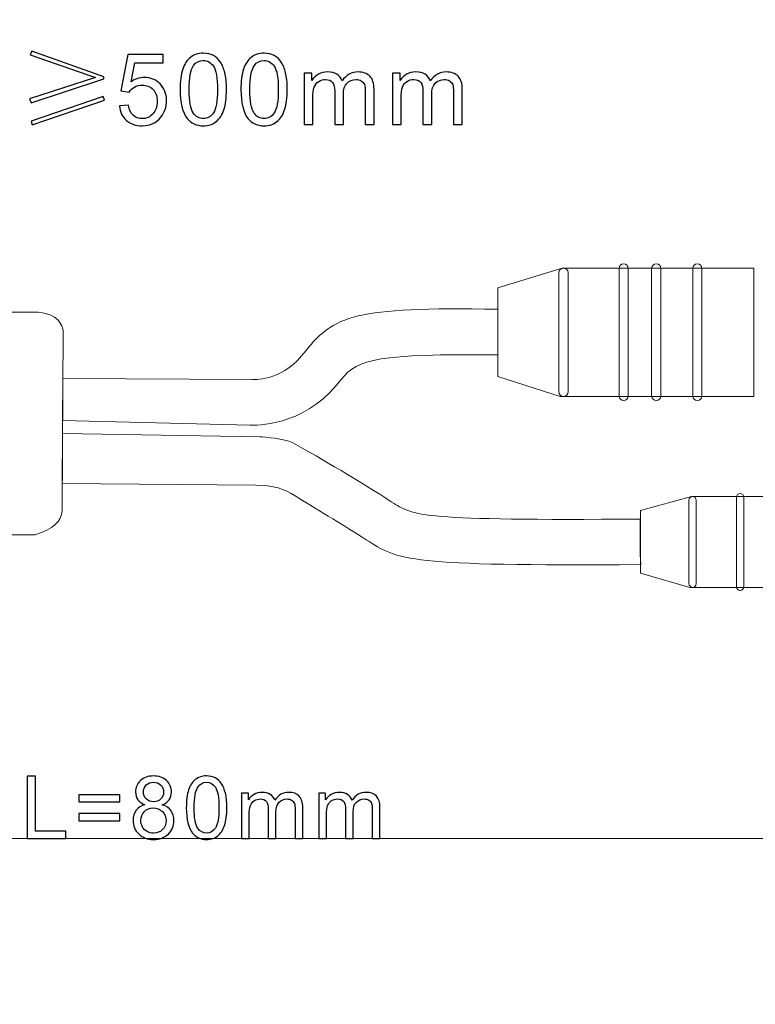
# Model space of a CAD drawing. Units: millimetres. Extents: x -149 to 148, y -209 to 211.
# Drawn here: x -42 to -21, y -53 to -25 of the extents above; entities that cross this region are included whole.
import ezdxf

# ---------------------------------------------------------------- set-up
doc = ezdxf.new("R2010")
doc.units = ezdxf.units.MM
doc.header["$MEASUREMENT"] = 0
doc.layers.add('layer 1', color=7, linetype='Continuous')

msp = doc.modelspace()

# ---------------------------------------------------------------- linework, layer by layer
at = {"layer": 'layer 1', "lineweight": 20}
msp.add_open_spline([(-23.4244, -114.2336), (-23.4244, -118.4378), (-25.1422, -122.2578), (-27.9095, -125.0251), (-27.9095, -125.0251), (-30.677, -127.7925), (-34.4969, -129.5102), (-38.701, -129.5102), (-38.701, -129.5102), (-38.701, -129.5102), (-63.2544, -129.5102), (-63.2544, -129.5102), (-63.2544, -129.5102), (-68.8826, -129.5102), (-73.997, -127.2099), (-77.7029, -123.504), (-77.7029, -123.504), (-81.4088, -119.7981), (-83.7091, -114.6837), (-83.7091, -109.0555), (-83.7091, -109.0555), (-83.7091, -109.0555), (-83.7091, -24.5811), (-83.7091, -24.5811), (-83.7091, -24.5811), (-83.7091, -24.5811), (-77.7091, -24.5811), (-77.7091, -24.5811), (-77.7091, -24.5811), (-77.7091, -24.5811), (-77.7091, -109.0555), (-77.7091, -109.0555), (-77.7091, -109.0555), (-77.7091, -113.0274), (-76.082, -116.6405), (-73.4607, -119.2618), (-73.4607, -119.2618), (-70.8394, -121.8831), (-67.2263, -123.5102), (-63.2544, -123.5102), (-63.2544, -123.5102), (-63.2544, -123.5102), (-38.701, -123.5102), (-38.701, -123.5102), (-38.701, -123.5102), (-36.1531, -123.5102), (-33.8345, -122.4657), (-32.1517, -120.7829), (-32.1517, -120.7829), (-30.469, -119.1002), (-29.4244, -116.7815), (-29.4244, -114.2336), (-29.4244, -114.2336), (-29.4244, -114.2336), (-23.4244, -114.2336), (-23.4244, -114.2336)], degree=3, knots=[0, 0, 0, 0, 0.0666667, 0.0666667, 0.0666667, 0.0666667, 0.1333333, 0.1333333, 0.1333333, 0.1333333, 0.2, 0.2, 0.2, 0.2, 0.2666667, 0.2666667, 0.2666667, 0.2666667, 0.3333333, 0.3333333, 0.3333333, 0.3333333, 0.4, 0.4, 0.4, 0.4, 0.4666667, 0.4666667, 0.4666667, 0.4666667, 0.5333333, 0.5333333, 0.5333333, 0.5333333, 0.6, 0.6, 0.6, 0.6, 0.6666667, 0.6666667, 0.6666667, 0.6666667, 0.7333333, 0.7333333, 0.7333333, 0.7333333, 0.8, 0.8, 0.8, 0.8, 0.8666667, 0.8666667, 0.8666667, 0.8666667, 1, 1, 1, 1], dxfattribs=at)
at = {"layer": 'layer 1'}
for points, knots in [([(-41.9252, -26.9442), (-41.9252, -26.9442), (-41.9694, -26.8342), (-41.9694, -26.8342), (-41.9694, -26.8342), (-41.9694, -26.8342), (-40.0957, -26.2281), (-40.0957, -26.2281), (-40.0957, -26.2281), (-40.0957, -26.2281), (-41.9473, -25.5778), (-41.9473, -25.5778), (-41.9473, -25.5778), (-41.9473, -25.5778), (-41.9031, -25.4786), (-41.9031, -25.4786), (-41.9031, -25.4786), (-41.9031, -25.4786), (-39.8535, -26.206), (-39.8535, -26.206), (-39.8535, -26.206), (-39.8535, -26.206), (-39.8535, -26.261), (-39.8535, -26.261), (-39.8535, -26.261), (-39.8535, -26.261), (-41.9252, -26.9442), (-41.9252, -26.9442)], [0, 0, 0, 0, 0.125, 0.125, 0.125, 0.125, 0.25, 0.25, 0.25, 0.25, 0.375, 0.375, 0.375, 0.375, 0.5, 0.5, 0.5, 0.5, 0.625, 0.625, 0.625, 0.625, 0.75, 0.75, 0.75, 0.75, 1, 1, 1, 1]), ([(-39.4153, -27.0312), (-39.4153, -27.0312), (-39.1558, -27.0115), (-39.1558, -27.0115), (-39.1558, -27.0115), (-39.1365, -27.1379), (-39.0918, -27.2329), (-39.0222, -27.2969), (-39.0222, -27.2969), (-38.9526, -27.3604), (-38.8675, -27.3923), (-38.7674, -27.3923), (-38.7674, -27.3923), (-38.6465, -27.3923), (-38.5454, -27.3472), (-38.4632, -27.2574), (-38.4632, -27.2574), (-38.3813, -27.1671), (-38.3404, -27.0477), (-38.3404, -26.8991), (-38.3404, -26.8991), (-38.3404, -26.7576), (-38.3795, -26.6461), (-38.458, -26.5643), (-38.458, -26.5643), (-38.5365, -26.4825), (-38.6404, -26.4416), (-38.7697, -26.4416), (-38.7697, -26.4416), (-38.8501, -26.4416), (-38.9221, -26.4599), (-38.986, -26.4966), (-38.986, -26.4966), (-39.0495, -26.5333), (-39.0993, -26.5808), (-39.136, -26.6391), (-39.136, -26.6391), (-39.136, -26.6391), (-39.3702, -26.6052), (-39.3702, -26.6052), (-39.3702, -26.6052), (-39.3702, -26.6052), (-39.1755, -25.567), (-39.1755, -25.567), (-39.1755, -25.567), (-39.1755, -25.567), (-38.174, -25.567), (-38.174, -25.567), (-38.174, -25.567), (-38.174, -25.567), (-38.174, -25.804), (-38.174, -25.804), (-38.174, -25.804), (-38.174, -25.804), (-38.9776, -25.804), (-38.9776, -25.804), (-38.9776, -25.804), (-38.9776, -25.804), (-39.0852, -26.349), (-39.0852, -26.349), (-39.0852, -26.349), (-38.9644, -26.2638), (-38.8374, -26.2215), (-38.7048, -26.2215), (-38.7048, -26.2215), (-38.529, -26.2215), (-38.3804, -26.2827), (-38.2596, -26.4049), (-38.2596, -26.4049), (-38.1387, -26.5272), (-38.0781, -26.6842), (-38.0781, -26.876), (-38.0781, -26.876), (-38.0781, -27.059), (-38.1312, -27.2169), (-38.2375, -27.35), (-38.2375, -27.35), (-38.3668, -27.5136), (-38.5436, -27.5955), (-38.7674, -27.5955), (-38.7674, -27.5955), (-38.9508, -27.5955), (-39.1003, -27.5437), (-39.2164, -27.4408), (-39.2164, -27.4408), (-39.3326, -27.3378), (-39.3989, -27.2014), (-39.4153, -27.0312)], [0, 0, 0, 0, 0.0434783, 0.0434783, 0.0434783, 0.0434783, 0.0869565, 0.0869565, 0.0869565, 0.0869565, 0.1304348, 0.1304348, 0.1304348, 0.1304348, 0.173913, 0.173913, 0.173913, 0.173913, 0.2173913, 0.2173913, 0.2173913, 0.2173913, 0.2608696, 0.2608696, 0.2608696, 0.2608696, 0.3043478, 0.3043478, 0.3043478, 0.3043478, 0.3478261, 0.3478261, 0.3478261, 0.3478261, 0.3913043, 0.3913043, 0.3913043, 0.3913043, 0.4347826, 0.4347826, 0.4347826, 0.4347826, 0.4782609, 0.4782609, 0.4782609, 0.4782609, 0.5217391, 0.5217391, 0.5217391, 0.5217391, 0.5652174, 0.5652174, 0.5652174, 0.5652174, 0.6086957, 0.6086957, 0.6086957, 0.6086957, 0.6521739, 0.6521739, 0.6521739, 0.6521739, 0.6956522, 0.6956522, 0.6956522, 0.6956522, 0.7391304, 0.7391304, 0.7391304, 0.7391304, 0.7826087, 0.7826087, 0.7826087, 0.7826087, 0.826087, 0.826087, 0.826087, 0.826087, 0.8695652, 0.8695652, 0.8695652, 0.8695652, 0.9130435, 0.9130435, 0.9130435, 0.9130435, 1, 1, 1, 1]), ([(-37.6894, -26.5648), (-37.6894, -26.3264), (-37.665, -26.1336), (-37.6161, -25.9878), (-37.6161, -25.9878), (-37.5667, -25.8416), (-37.4938, -25.7292), (-37.3969, -25.6507), (-37.3969, -25.6507), (-37.3006, -25.5722), (-37.1788, -25.5332), (-37.0321, -25.5332), (-37.0321, -25.5332), (-36.9239, -25.5332), (-36.8289, -25.5548), (-36.7467, -25.5985), (-36.7467, -25.5985), (-36.6648, -25.6422), (-36.5971, -25.7053), (-36.5445, -25.7875), (-36.5445, -25.7875), (-36.4918, -25.8694), (-36.4504, -25.9695), (-36.4203, -26.0875), (-36.4203, -26.0875), (-36.3898, -26.2055), (-36.3747, -26.3649), (-36.3747, -26.5648), (-36.3747, -26.5648), (-36.3747, -26.8018), (-36.3992, -26.9936), (-36.4476, -27.1394), (-36.4476, -27.1394), (-36.496, -27.2856), (-36.5689, -27.398), (-36.6658, -27.477), (-36.6658, -27.477), (-36.7622, -27.556), (-36.8844, -27.5955), (-37.0321, -27.5955), (-37.0321, -27.5955), (-37.2263, -27.5955), (-37.3791, -27.5263), (-37.49, -27.3876), (-37.49, -27.3876), (-37.6231, -27.2184), (-37.6894, -26.9442), (-37.6894, -26.5648)], [0, 0, 0, 0, 0.0769231, 0.0769231, 0.0769231, 0.0769231, 0.1538462, 0.1538462, 0.1538462, 0.1538462, 0.2307692, 0.2307692, 0.2307692, 0.2307692, 0.3076923, 0.3076923, 0.3076923, 0.3076923, 0.3846154, 0.3846154, 0.3846154, 0.3846154, 0.4615385, 0.4615385, 0.4615385, 0.4615385, 0.5384615, 0.5384615, 0.5384615, 0.5384615, 0.6153846, 0.6153846, 0.6153846, 0.6153846, 0.6923077, 0.6923077, 0.6923077, 0.6923077, 0.7692308, 0.7692308, 0.7692308, 0.7692308, 0.8461538, 0.8461538, 0.8461538, 0.8461538, 1, 1, 1, 1]), ([(-35.9635, -26.5648), (-35.9635, -26.3264), (-35.9391, -26.1336), (-35.8902, -25.9878), (-35.8902, -25.9878), (-35.8408, -25.8416), (-35.7679, -25.7292), (-35.671, -25.6507), (-35.671, -25.6507), (-35.5747, -25.5722), (-35.4529, -25.5332), (-35.3062, -25.5332), (-35.3062, -25.5332), (-35.198, -25.5332), (-35.103, -25.5548), (-35.0208, -25.5985), (-35.0208, -25.5985), (-34.9389, -25.6422), (-34.8712, -25.7053), (-34.8186, -25.7875), (-34.8186, -25.7875), (-34.7659, -25.8694), (-34.7245, -25.9695), (-34.6944, -26.0875), (-34.6944, -26.0875), (-34.6639, -26.2055), (-34.6488, -26.3649), (-34.6488, -26.5648), (-34.6488, -26.5648), (-34.6488, -26.8018), (-34.6733, -26.9936), (-34.7217, -27.1394), (-34.7217, -27.1394), (-34.7701, -27.2856), (-34.843, -27.398), (-34.9399, -27.477), (-34.9399, -27.477), (-35.0363, -27.556), (-35.1585, -27.5955), (-35.3062, -27.5955), (-35.3062, -27.5955), (-35.5004, -27.5955), (-35.6532, -27.5263), (-35.7641, -27.3876), (-35.7641, -27.3876), (-35.8972, -27.2184), (-35.9635, -26.9442), (-35.9635, -26.5648)], [0, 0, 0, 0, 0.0769231, 0.0769231, 0.0769231, 0.0769231, 0.1538462, 0.1538462, 0.1538462, 0.1538462, 0.2307692, 0.2307692, 0.2307692, 0.2307692, 0.3076923, 0.3076923, 0.3076923, 0.3076923, 0.3846154, 0.3846154, 0.3846154, 0.3846154, 0.4615385, 0.4615385, 0.4615385, 0.4615385, 0.5384615, 0.5384615, 0.5384615, 0.5384615, 0.6153846, 0.6153846, 0.6153846, 0.6153846, 0.6923077, 0.6923077, 0.6923077, 0.6923077, 0.7692308, 0.7692308, 0.7692308, 0.7692308, 0.8461538, 0.8461538, 0.8461538, 0.8461538, 1, 1, 1, 1]), ([(-37.4355, -26.5657), (-37.4355, -26.8981), (-37.3969, -27.1191), (-37.3194, -27.2282), (-37.3194, -27.2282), (-37.2418, -27.3378), (-37.1459, -27.3923), (-37.0321, -27.3923), (-37.0321, -27.3923), (-36.9183, -27.3923), (-36.8224, -27.3373), (-36.7448, -27.2278), (-36.7448, -27.2278), (-36.6672, -27.1177), (-36.6286, -26.8972), (-36.6286, -26.5657), (-36.6286, -26.5657), (-36.6286, -26.2333), (-36.6672, -26.0123), (-36.7448, -25.9032), (-36.7448, -25.9032), (-36.8219, -25.7936), (-36.9188, -25.7391), (-37.0349, -25.7391), (-37.0349, -25.7391), (-37.1487, -25.7391), (-37.2399, -25.7875), (-37.3081, -25.8839), (-37.3081, -25.8839), (-37.3932, -26.0066), (-37.4355, -26.2342), (-37.4355, -26.5657)], [0, 0, 0, 0, 0.1111111, 0.1111111, 0.1111111, 0.1111111, 0.2222222, 0.2222222, 0.2222222, 0.2222222, 0.3333333, 0.3333333, 0.3333333, 0.3333333, 0.4444444, 0.4444444, 0.4444444, 0.4444444, 0.5555556, 0.5555556, 0.5555556, 0.5555556, 0.6666667, 0.6666667, 0.6666667, 0.6666667, 0.7777778, 0.7777778, 0.7777778, 0.7777778, 1, 1, 1, 1]), ([(-35.7096, -26.5657), (-35.7096, -26.8981), (-35.671, -27.1191), (-35.5935, -27.2282), (-35.5935, -27.2282), (-35.5159, -27.3378), (-35.42, -27.3923), (-35.3062, -27.3923), (-35.3062, -27.3923), (-35.1924, -27.3923), (-35.0965, -27.3373), (-35.0189, -27.2278), (-35.0189, -27.2278), (-34.9413, -27.1177), (-34.9027, -26.8972), (-34.9027, -26.5657), (-34.9027, -26.5657), (-34.9027, -26.2333), (-34.9413, -26.0123), (-35.0189, -25.9032), (-35.0189, -25.9032), (-35.096, -25.7936), (-35.1929, -25.7391), (-35.309, -25.7391), (-35.309, -25.7391), (-35.4228, -25.7391), (-35.514, -25.7875), (-35.5822, -25.8839), (-35.5822, -25.8839), (-35.6673, -26.0066), (-35.7096, -26.2342), (-35.7096, -26.5657)], [0, 0, 0, 0, 0.1111111, 0.1111111, 0.1111111, 0.1111111, 0.2222222, 0.2222222, 0.2222222, 0.2222222, 0.3333333, 0.3333333, 0.3333333, 0.3333333, 0.4444444, 0.4444444, 0.4444444, 0.4444444, 0.5555556, 0.5555556, 0.5555556, 0.5555556, 0.6666667, 0.6666667, 0.6666667, 0.6666667, 0.7777778, 0.7777778, 0.7777778, 0.7777778, 1, 1, 1, 1]), ([(-34.1699, -27.5616), (-34.1699, -27.5616), (-34.1699, -26.0974), (-34.1699, -26.0974), (-34.1699, -26.0974), (-34.1699, -26.0974), (-33.947, -26.0974), (-33.947, -26.0974), (-33.947, -26.0974), (-33.947, -26.0974), (-33.947, -26.3043), (-33.947, -26.3043), (-33.947, -26.3043), (-33.9014, -26.2328), (-33.8403, -26.175), (-33.7641, -26.1317), (-33.7641, -26.1317), (-33.6879, -26.088), (-33.6014, -26.0664), (-33.5041, -26.0664), (-33.5041, -26.0664), (-33.396, -26.0664), (-33.3071, -26.0889), (-33.238, -26.1336), (-33.238, -26.1336), (-33.1688, -26.1787), (-33.1199, -26.2413), (-33.0917, -26.3222), (-33.0917, -26.3222), (-32.9751, -26.1515), (-32.8242, -26.0664), (-32.638, -26.0664), (-32.638, -26.0664), (-32.4922, -26.0664), (-32.3798, -26.1063), (-32.3018, -26.1867), (-32.3018, -26.1867), (-32.2233, -26.2671), (-32.1838, -26.3908), (-32.1838, -26.5577), (-32.1838, -26.5577), (-32.1838, -26.5577), (-32.1838, -27.5616), (-32.1838, -27.5616), (-32.1838, -27.5616), (-32.1838, -27.5616), (-32.432, -27.5616), (-32.432, -27.5616), (-32.432, -27.5616), (-32.432, -27.5616), (-32.432, -26.64), (-32.432, -26.64), (-32.432, -26.64), (-32.432, -26.5413), (-32.4405, -26.4698), (-32.4565, -26.4261), (-32.4565, -26.4261), (-32.4725, -26.3823), (-32.5016, -26.3475), (-32.5444, -26.3207), (-32.5444, -26.3207), (-32.5867, -26.2939), (-32.6366, -26.2808), (-32.6935, -26.2808), (-32.6935, -26.2808), (-32.7969, -26.2808), (-32.8825, -26.3151), (-32.9507, -26.3833), (-32.9507, -26.3833), (-33.0189, -26.4519), (-33.0527, -26.5615), (-33.0527, -26.7119), (-33.0527, -26.7119), (-33.0527, -26.7119), (-33.0527, -27.5616), (-33.0527, -27.5616), (-33.0527, -27.5616), (-33.0527, -27.5616), (-33.301, -27.5616), (-33.301, -27.5616), (-33.301, -27.5616), (-33.301, -27.5616), (-33.301, -26.6113), (-33.301, -26.6113), (-33.301, -26.6113), (-33.301, -26.5013), (-33.3212, -26.4185), (-33.3616, -26.3635), (-33.3616, -26.3635), (-33.4021, -26.3085), (-33.4684, -26.2808), (-33.5601, -26.2808), (-33.5601, -26.2808), (-33.6296, -26.2808), (-33.6941, -26.2991), (-33.7533, -26.3358), (-33.7533, -26.3358), (-33.8125, -26.3725), (-33.8553, -26.4261), (-33.8821, -26.4971), (-33.8821, -26.4971), (-33.9085, -26.5676), (-33.9216, -26.6696), (-33.9216, -26.8027), (-33.9216, -26.8027), (-33.9216, -26.8027), (-33.9216, -27.5616), (-33.9216, -27.5616), (-33.9216, -27.5616), (-33.9216, -27.5616), (-34.1699, -27.5616), (-34.1699, -27.5616)], [0, 0, 0, 0, 0.0344828, 0.0344828, 0.0344828, 0.0344828, 0.0689655, 0.0689655, 0.0689655, 0.0689655, 0.1034483, 0.1034483, 0.1034483, 0.1034483, 0.137931, 0.137931, 0.137931, 0.137931, 0.1724138, 0.1724138, 0.1724138, 0.1724138, 0.2068966, 0.2068966, 0.2068966, 0.2068966, 0.2413793, 0.2413793, 0.2413793, 0.2413793, 0.2758621, 0.2758621, 0.2758621, 0.2758621, 0.3103448, 0.3103448, 0.3103448, 0.3103448, 0.3448276, 0.3448276, 0.3448276, 0.3448276, 0.3793103, 0.3793103, 0.3793103, 0.3793103, 0.4137931, 0.4137931, 0.4137931, 0.4137931, 0.4482759, 0.4482759, 0.4482759, 0.4482759, 0.4827586, 0.4827586, 0.4827586, 0.4827586, 0.5172414, 0.5172414, 0.5172414, 0.5172414, 0.5517241, 0.5517241, 0.5517241, 0.5517241, 0.5862069, 0.5862069, 0.5862069, 0.5862069, 0.6206897, 0.6206897, 0.6206897, 0.6206897, 0.6551724, 0.6551724, 0.6551724, 0.6551724, 0.6896552, 0.6896552, 0.6896552, 0.6896552, 0.7241379, 0.7241379, 0.7241379, 0.7241379, 0.7586207, 0.7586207, 0.7586207, 0.7586207, 0.7931034, 0.7931034, 0.7931034, 0.7931034, 0.8275862, 0.8275862, 0.8275862, 0.8275862, 0.862069, 0.862069, 0.862069, 0.862069, 0.8965517, 0.8965517, 0.8965517, 0.8965517, 0.9310345, 0.9310345, 0.9310345, 0.9310345, 1, 1, 1, 1]), ([(-31.663, -27.5616), (-31.663, -27.5616), (-31.663, -26.0974), (-31.663, -26.0974), (-31.663, -26.0974), (-31.663, -26.0974), (-31.4401, -26.0974), (-31.4401, -26.0974), (-31.4401, -26.0974), (-31.4401, -26.0974), (-31.4401, -26.3043), (-31.4401, -26.3043), (-31.4401, -26.3043), (-31.3945, -26.2328), (-31.3334, -26.175), (-31.2572, -26.1317), (-31.2572, -26.1317), (-31.181, -26.088), (-31.0945, -26.0664), (-30.9972, -26.0664), (-30.9972, -26.0664), (-30.8891, -26.0664), (-30.8002, -26.0889), (-30.7311, -26.1336), (-30.7311, -26.1336), (-30.6619, -26.1787), (-30.613, -26.2413), (-30.5848, -26.3222), (-30.5848, -26.3222), (-30.4682, -26.1515), (-30.3173, -26.0664), (-30.1311, -26.0664), (-30.1311, -26.0664), (-29.9853, -26.0664), (-29.8729, -26.1063), (-29.7949, -26.1867), (-29.7949, -26.1867), (-29.7164, -26.2671), (-29.6769, -26.3908), (-29.6769, -26.5577), (-29.6769, -26.5577), (-29.6769, -26.5577), (-29.6769, -27.5616), (-29.6769, -27.5616), (-29.6769, -27.5616), (-29.6769, -27.5616), (-29.9251, -27.5616), (-29.9251, -27.5616), (-29.9251, -27.5616), (-29.9251, -27.5616), (-29.9251, -26.64), (-29.9251, -26.64), (-29.9251, -26.64), (-29.9251, -26.5413), (-29.9336, -26.4698), (-29.9496, -26.4261), (-29.9496, -26.4261), (-29.9656, -26.3823), (-29.9947, -26.3475), (-30.0375, -26.3207), (-30.0375, -26.3207), (-30.0798, -26.2939), (-30.1297, -26.2808), (-30.1866, -26.2808), (-30.1866, -26.2808), (-30.29, -26.2808), (-30.3756, -26.3151), (-30.4438, -26.3833), (-30.4438, -26.3833), (-30.512, -26.4519), (-30.5458, -26.5615), (-30.5458, -26.7119), (-30.5458, -26.7119), (-30.5458, -26.7119), (-30.5458, -27.5616), (-30.5458, -27.5616), (-30.5458, -27.5616), (-30.5458, -27.5616), (-30.7941, -27.5616), (-30.7941, -27.5616), (-30.7941, -27.5616), (-30.7941, -27.5616), (-30.7941, -26.6113), (-30.7941, -26.6113), (-30.7941, -26.6113), (-30.7941, -26.5013), (-30.8143, -26.4185), (-30.8547, -26.3635), (-30.8547, -26.3635), (-30.8952, -26.3085), (-30.9615, -26.2808), (-31.0532, -26.2808), (-31.0532, -26.2808), (-31.1227, -26.2808), (-31.1872, -26.2991), (-31.2464, -26.3358), (-31.2464, -26.3358), (-31.3056, -26.3725), (-31.3484, -26.4261), (-31.3752, -26.4971), (-31.3752, -26.4971), (-31.4016, -26.5676), (-31.4147, -26.6696), (-31.4147, -26.8027), (-31.4147, -26.8027), (-31.4147, -26.8027), (-31.4147, -27.5616), (-31.4147, -27.5616), (-31.4147, -27.5616), (-31.4147, -27.5616), (-31.663, -27.5616), (-31.663, -27.5616)], [0, 0, 0, 0, 0.0344828, 0.0344828, 0.0344828, 0.0344828, 0.0689655, 0.0689655, 0.0689655, 0.0689655, 0.1034483, 0.1034483, 0.1034483, 0.1034483, 0.137931, 0.137931, 0.137931, 0.137931, 0.1724138, 0.1724138, 0.1724138, 0.1724138, 0.2068966, 0.2068966, 0.2068966, 0.2068966, 0.2413793, 0.2413793, 0.2413793, 0.2413793, 0.2758621, 0.2758621, 0.2758621, 0.2758621, 0.3103448, 0.3103448, 0.3103448, 0.3103448, 0.3448276, 0.3448276, 0.3448276, 0.3448276, 0.3793103, 0.3793103, 0.3793103, 0.3793103, 0.4137931, 0.4137931, 0.4137931, 0.4137931, 0.4482759, 0.4482759, 0.4482759, 0.4482759, 0.4827586, 0.4827586, 0.4827586, 0.4827586, 0.5172414, 0.5172414, 0.5172414, 0.5172414, 0.5517241, 0.5517241, 0.5517241, 0.5517241, 0.5862069, 0.5862069, 0.5862069, 0.5862069, 0.6206897, 0.6206897, 0.6206897, 0.6206897, 0.6551724, 0.6551724, 0.6551724, 0.6551724, 0.6896552, 0.6896552, 0.6896552, 0.6896552, 0.7241379, 0.7241379, 0.7241379, 0.7241379, 0.7586207, 0.7586207, 0.7586207, 0.7586207, 0.7931034, 0.7931034, 0.7931034, 0.7931034, 0.8275862, 0.8275862, 0.8275862, 0.8275862, 0.862069, 0.862069, 0.862069, 0.862069, 0.8965517, 0.8965517, 0.8965517, 0.8965517, 0.9310345, 0.9310345, 0.9310345, 0.9310345, 1, 1, 1, 1]), ([(-39.8423, -26.8671), (-39.8423, -26.8671), (-41.8923, -27.5724), (-41.8923, -27.5724), (-41.8923, -27.5724), (-41.8923, -27.5724), (-41.9252, -27.4624), (-41.9252, -27.4624), (-41.9252, -27.4624), (-41.9252, -27.4624), (-39.8756, -26.7679), (-39.8756, -26.7679), (-39.8756, -26.7679), (-39.8756, -26.7679), (-39.8423, -26.8671), (-39.8423, -26.8671)], [0, 0, 0, 0, 0.2, 0.2, 0.2, 0.2, 0.4, 0.4, 0.4, 0.4, 0.6, 0.6, 0.6, 0.6, 1, 1, 1, 1]), ([(-42.0372, -47.8429), (-42.0372, -47.8429), (-42.0372, -46.0755), (-42.0372, -46.0755), (-42.0372, -46.0755), (-42.0372, -46.0755), (-41.8027, -46.0755), (-41.8027, -46.0755), (-41.8027, -46.0755), (-41.8027, -46.0755), (-41.8027, -47.6356), (-41.8027, -47.6356), (-41.8027, -47.6356), (-41.8027, -47.6356), (-40.9338, -47.6356), (-40.9338, -47.6356), (-40.9338, -47.6356), (-40.9338, -47.6356), (-40.9338, -47.8429), (-40.9338, -47.8429), (-40.9338, -47.8429), (-40.9338, -47.8429), (-42.0372, -47.8429), (-42.0372, -47.8429)], [0, 0, 0, 0, 0.1428571, 0.1428571, 0.1428571, 0.1428571, 0.2857143, 0.2857143, 0.2857143, 0.2857143, 0.4285714, 0.4285714, 0.4285714, 0.4285714, 0.5714286, 0.5714286, 0.5714286, 0.5714286, 0.7142857, 0.7142857, 0.7142857, 0.7142857, 1, 1, 1, 1]), ([(-38.6906, -46.8847), (-38.7807, -46.8518), (-38.8473, -46.8045), (-38.8909, -46.7436), (-38.8909, -46.7436), (-38.9341, -46.6823), (-38.9559, -46.6091), (-38.9559, -46.524), (-38.9559, -46.524), (-38.9559, -46.3952), (-38.9098, -46.2874), (-38.8177, -46.1998), (-38.8177, -46.1998), (-38.7251, -46.1121), (-38.6025, -46.0681), (-38.4491, -46.0681), (-38.4491, -46.0681), (-38.2952, -46.0681), (-38.171, -46.113), (-38.0772, -46.2026), (-38.0772, -46.2026), (-37.9834, -46.2923), (-37.9365, -46.4014), (-37.9365, -46.5301), (-37.9365, -46.5301), (-37.9365, -46.612), (-37.9579, -46.6836), (-38.0006, -46.7441), (-38.0006, -46.7441), (-38.0434, -46.8049), (-38.1084, -46.8518), (-38.1961, -46.8847), (-38.1961, -46.8847), (-38.0879, -46.9201), (-38.006, -46.9769), (-37.9496, -47.0559), (-37.9496, -47.0559), (-37.8933, -47.1345), (-37.8649, -47.2283), (-37.8649, -47.3377), (-37.8649, -47.3377), (-37.8649, -47.4887), (-37.9184, -47.6154), (-38.0249, -47.7182), (-38.0249, -47.7182), (-38.1319, -47.8211), (-38.2722, -47.8725), (-38.4462, -47.8725), (-38.4462, -47.8725), (-38.6202, -47.8725), (-38.7605, -47.8211), (-38.8675, -47.7178), (-38.8675, -47.7178), (-38.974, -47.6146), (-39.0275, -47.4858), (-39.0275, -47.3315), (-39.0275, -47.3315), (-39.0275, -47.2167), (-38.9983, -47.1205), (-38.9399, -47.0431), (-38.9399, -47.0431), (-38.8814, -46.9654), (-38.7983, -46.9127), (-38.6906, -46.8847)], [0, 0, 0, 0, 0.0588235, 0.0588235, 0.0588235, 0.0588235, 0.1176471, 0.1176471, 0.1176471, 0.1176471, 0.1764706, 0.1764706, 0.1764706, 0.1764706, 0.2352941, 0.2352941, 0.2352941, 0.2352941, 0.2941176, 0.2941176, 0.2941176, 0.2941176, 0.3529412, 0.3529412, 0.3529412, 0.3529412, 0.4117647, 0.4117647, 0.4117647, 0.4117647, 0.4705882, 0.4705882, 0.4705882, 0.4705882, 0.5294118, 0.5294118, 0.5294118, 0.5294118, 0.5882353, 0.5882353, 0.5882353, 0.5882353, 0.6470588, 0.6470588, 0.6470588, 0.6470588, 0.7058824, 0.7058824, 0.7058824, 0.7058824, 0.7647059, 0.7647059, 0.7647059, 0.7647059, 0.8235294, 0.8235294, 0.8235294, 0.8235294, 0.8823529, 0.8823529, 0.8823529, 0.8823529, 1, 1, 1, 1]), ([(-37.515, -46.9707), (-37.515, -46.7622), (-37.4936, -46.5935), (-37.4508, -46.4659), (-37.4508, -46.4659), (-37.4077, -46.338), (-37.3439, -46.2397), (-37.2591, -46.171), (-37.2591, -46.171), (-37.1748, -46.1023), (-37.0682, -46.0681), (-36.9399, -46.0681), (-36.9399, -46.0681), (-36.8453, -46.0681), (-36.7622, -46.087), (-36.6902, -46.1253), (-36.6902, -46.1253), (-36.6186, -46.1636), (-36.5593, -46.2187), (-36.5133, -46.2907), (-36.5133, -46.2907), (-36.4672, -46.3623), (-36.431, -46.4499), (-36.4047, -46.5532), (-36.4047, -46.5532), (-36.3779, -46.6564), (-36.3648, -46.7959), (-36.3648, -46.9707), (-36.3648, -46.9707), (-36.3648, -47.1781), (-36.3861, -47.3459), (-36.4285, -47.4735), (-36.4285, -47.4735), (-36.4709, -47.6014), (-36.5347, -47.6997), (-36.6194, -47.7688), (-36.6194, -47.7688), (-36.7037, -47.838), (-36.8107, -47.8725), (-36.9399, -47.8725), (-36.9399, -47.8725), (-37.1098, -47.8725), (-37.2435, -47.812), (-37.3406, -47.6907), (-37.3406, -47.6907), (-37.457, -47.5426), (-37.515, -47.3027), (-37.515, -46.9707)], [0, 0, 0, 0, 0.0769231, 0.0769231, 0.0769231, 0.0769231, 0.1538462, 0.1538462, 0.1538462, 0.1538462, 0.2307692, 0.2307692, 0.2307692, 0.2307692, 0.3076923, 0.3076923, 0.3076923, 0.3076923, 0.3846154, 0.3846154, 0.3846154, 0.3846154, 0.4615385, 0.4615385, 0.4615385, 0.4615385, 0.5384615, 0.5384615, 0.5384615, 0.5384615, 0.6153846, 0.6153846, 0.6153846, 0.6153846, 0.6923077, 0.6923077, 0.6923077, 0.6923077, 0.7692308, 0.7692308, 0.7692308, 0.7692308, 0.8461538, 0.8461538, 0.8461538, 0.8461538, 1, 1, 1, 1]), ([(-38.7338, -46.5161), (-38.7338, -46.6001), (-38.707, -46.6684), (-38.6539, -46.7214), (-38.6539, -46.7214), (-38.6005, -46.7745), (-38.5305, -46.8012), (-38.4437, -46.8012), (-38.4437, -46.8012), (-38.3594, -46.8012), (-38.2911, -46.7749), (-38.238, -46.7222), (-38.238, -46.7222), (-38.1849, -46.6696), (-38.1586, -46.605), (-38.1586, -46.5285), (-38.1586, -46.5285), (-38.1586, -46.4487), (-38.1858, -46.3816), (-38.2405, -46.3273), (-38.2405, -46.3273), (-38.2948, -46.273), (-38.3635, -46.2458), (-38.4462, -46.2458), (-38.4462, -46.2458), (-38.5297, -46.2458), (-38.5984, -46.2726), (-38.6527, -46.3257), (-38.6527, -46.3257), (-38.7066, -46.3787), (-38.7338, -46.4421), (-38.7338, -46.5161)], [0, 0, 0, 0, 0.1111111, 0.1111111, 0.1111111, 0.1111111, 0.2222222, 0.2222222, 0.2222222, 0.2222222, 0.3333333, 0.3333333, 0.3333333, 0.3333333, 0.4444444, 0.4444444, 0.4444444, 0.4444444, 0.5555556, 0.5555556, 0.5555556, 0.5555556, 0.6666667, 0.6666667, 0.6666667, 0.6666667, 0.7777778, 0.7777778, 0.7777778, 0.7777778, 1, 1, 1, 1]), ([(-37.2929, -46.9716), (-37.2929, -47.2624), (-37.2591, -47.4558), (-37.1913, -47.5512), (-37.1913, -47.5512), (-37.1234, -47.6471), (-37.0394, -47.6948), (-36.9399, -47.6948), (-36.9399, -47.6948), (-36.8403, -47.6948), (-36.7564, -47.6467), (-36.6885, -47.5508), (-36.6885, -47.5508), (-36.6206, -47.4545), (-36.5869, -47.2616), (-36.5869, -46.9716), (-36.5869, -46.9716), (-36.5869, -46.6807), (-36.6206, -46.4873), (-36.6885, -46.3919), (-36.6885, -46.3919), (-36.756, -46.296), (-36.8407, -46.2483), (-36.9424, -46.2483), (-36.9424, -46.2483), (-37.0419, -46.2483), (-37.1217, -46.2907), (-37.1814, -46.375), (-37.1814, -46.375), (-37.2558, -46.4824), (-37.2929, -46.6815), (-37.2929, -46.9716)], [0, 0, 0, 0, 0.1111111, 0.1111111, 0.1111111, 0.1111111, 0.2222222, 0.2222222, 0.2222222, 0.2222222, 0.3333333, 0.3333333, 0.3333333, 0.3333333, 0.4444444, 0.4444444, 0.4444444, 0.4444444, 0.5555556, 0.5555556, 0.5555556, 0.5555556, 0.6666667, 0.6666667, 0.6666667, 0.6666667, 0.7777778, 0.7777778, 0.7777778, 0.7777778, 1, 1, 1, 1]), ([(-39.4041, -46.8037), (-39.4041, -46.8037), (-40.5692, -46.8037), (-40.5692, -46.8037), (-40.5692, -46.8037), (-40.5692, -46.8037), (-40.5692, -46.6013), (-40.5692, -46.6013), (-40.5692, -46.6013), (-40.5692, -46.6013), (-39.4041, -46.6013), (-39.4041, -46.6013), (-39.4041, -46.6013), (-39.4041, -46.6013), (-39.4041, -46.8037), (-39.4041, -46.8037)], [0, 0, 0, 0, 0.2, 0.2, 0.2, 0.2, 0.4, 0.4, 0.4, 0.4, 0.6, 0.6, 0.6, 0.6, 1, 1, 1, 1]), ([(-35.9458, -47.8429), (-35.9458, -47.8429), (-35.9458, -46.5618), (-35.9458, -46.5618), (-35.9458, -46.5618), (-35.9458, -46.5618), (-35.7508, -46.5618), (-35.7508, -46.5618), (-35.7508, -46.5618), (-35.7508, -46.5618), (-35.7508, -46.7428), (-35.7508, -46.7428), (-35.7508, -46.7428), (-35.7109, -46.6803), (-35.6574, -46.6297), (-35.5907, -46.5918), (-35.5907, -46.5918), (-35.5241, -46.5536), (-35.4484, -46.5346), (-35.3632, -46.5346), (-35.3632, -46.5346), (-35.2686, -46.5346), (-35.1909, -46.5544), (-35.1304, -46.5935), (-35.1304, -46.5935), (-35.0699, -46.633), (-35.0271, -46.6877), (-35.0024, -46.7584), (-35.0024, -46.7584), (-34.9004, -46.6091), (-34.7684, -46.5346), (-34.6054, -46.5346), (-34.6054, -46.5346), (-34.4779, -46.5346), (-34.3796, -46.5696), (-34.3113, -46.64), (-34.3113, -46.64), (-34.2426, -46.7103), (-34.208, -46.8185), (-34.208, -46.9646), (-34.208, -46.9646), (-34.208, -46.9646), (-34.208, -47.8429), (-34.208, -47.8429), (-34.208, -47.8429), (-34.208, -47.8429), (-34.4253, -47.8429), (-34.4253, -47.8429), (-34.4253, -47.8429), (-34.4253, -47.8429), (-34.4253, -47.0366), (-34.4253, -47.0366), (-34.4253, -47.0366), (-34.4253, -46.9502), (-34.4327, -46.8876), (-34.4466, -46.8494), (-34.4466, -46.8494), (-34.4606, -46.8111), (-34.4861, -46.7807), (-34.5236, -46.7572), (-34.5236, -46.7572), (-34.5606, -46.7338), (-34.6042, -46.7222), (-34.654, -46.7222), (-34.654, -46.7222), (-34.7445, -46.7222), (-34.8194, -46.7523), (-34.879, -46.8119), (-34.879, -46.8119), (-34.9387, -46.872), (-34.9683, -46.9679), (-34.9683, -47.0995), (-34.9683, -47.0995), (-34.9683, -47.0995), (-34.9683, -47.8429), (-34.9683, -47.8429), (-34.9683, -47.8429), (-34.9683, -47.8429), (-35.1855, -47.8429), (-35.1855, -47.8429), (-35.1855, -47.8429), (-35.1855, -47.8429), (-35.1855, -47.0115), (-35.1855, -47.0115), (-35.1855, -47.0115), (-35.1855, -46.9152), (-35.2032, -46.8428), (-35.2386, -46.7947), (-35.2386, -46.7947), (-35.274, -46.7465), (-35.332, -46.7222), (-35.4122, -46.7222), (-35.4122, -46.7222), (-35.4731, -46.7222), (-35.5294, -46.7383), (-35.5813, -46.7704), (-35.5813, -46.7704), (-35.6331, -46.8025), (-35.6706, -46.8494), (-35.694, -46.9115), (-35.694, -46.9115), (-35.717, -46.9732), (-35.7286, -47.0625), (-35.7286, -47.1789), (-35.7286, -47.1789), (-35.7286, -47.1789), (-35.7286, -47.8429), (-35.7286, -47.8429), (-35.7286, -47.8429), (-35.7286, -47.8429), (-35.9458, -47.8429), (-35.9458, -47.8429)], [0, 0, 0, 0, 0.0344828, 0.0344828, 0.0344828, 0.0344828, 0.0689655, 0.0689655, 0.0689655, 0.0689655, 0.1034483, 0.1034483, 0.1034483, 0.1034483, 0.137931, 0.137931, 0.137931, 0.137931, 0.1724138, 0.1724138, 0.1724138, 0.1724138, 0.2068966, 0.2068966, 0.2068966, 0.2068966, 0.2413793, 0.2413793, 0.2413793, 0.2413793, 0.2758621, 0.2758621, 0.2758621, 0.2758621, 0.3103448, 0.3103448, 0.3103448, 0.3103448, 0.3448276, 0.3448276, 0.3448276, 0.3448276, 0.3793103, 0.3793103, 0.3793103, 0.3793103, 0.4137931, 0.4137931, 0.4137931, 0.4137931, 0.4482759, 0.4482759, 0.4482759, 0.4482759, 0.4827586, 0.4827586, 0.4827586, 0.4827586, 0.5172414, 0.5172414, 0.5172414, 0.5172414, 0.5517241, 0.5517241, 0.5517241, 0.5517241, 0.5862069, 0.5862069, 0.5862069, 0.5862069, 0.6206897, 0.6206897, 0.6206897, 0.6206897, 0.6551724, 0.6551724, 0.6551724, 0.6551724, 0.6896552, 0.6896552, 0.6896552, 0.6896552, 0.7241379, 0.7241379, 0.7241379, 0.7241379, 0.7586207, 0.7586207, 0.7586207, 0.7586207, 0.7931034, 0.7931034, 0.7931034, 0.7931034, 0.8275862, 0.8275862, 0.8275862, 0.8275862, 0.862069, 0.862069, 0.862069, 0.862069, 0.8965517, 0.8965517, 0.8965517, 0.8965517, 0.9310345, 0.9310345, 0.9310345, 0.9310345, 1, 1, 1, 1]), ([(-33.7524, -47.8429), (-33.7524, -47.8429), (-33.7524, -46.5618), (-33.7524, -46.5618), (-33.7524, -46.5618), (-33.7524, -46.5618), (-33.5574, -46.5618), (-33.5574, -46.5618), (-33.5574, -46.5618), (-33.5574, -46.5618), (-33.5574, -46.7428), (-33.5574, -46.7428), (-33.5574, -46.7428), (-33.5175, -46.6803), (-33.464, -46.6297), (-33.3973, -46.5918), (-33.3973, -46.5918), (-33.3307, -46.5536), (-33.255, -46.5346), (-33.1698, -46.5346), (-33.1698, -46.5346), (-33.0752, -46.5346), (-32.9975, -46.5544), (-32.937, -46.5935), (-32.937, -46.5935), (-32.8765, -46.633), (-32.8337, -46.6877), (-32.809, -46.7584), (-32.809, -46.7584), (-32.707, -46.6091), (-32.575, -46.5346), (-32.412, -46.5346), (-32.412, -46.5346), (-32.2845, -46.5346), (-32.1862, -46.5696), (-32.1179, -46.64), (-32.1179, -46.64), (-32.0492, -46.7103), (-32.0146, -46.8185), (-32.0146, -46.9646), (-32.0146, -46.9646), (-32.0146, -46.9646), (-32.0146, -47.8429), (-32.0146, -47.8429), (-32.0146, -47.8429), (-32.0146, -47.8429), (-32.2319, -47.8429), (-32.2319, -47.8429), (-32.2319, -47.8429), (-32.2319, -47.8429), (-32.2319, -47.0366), (-32.2319, -47.0366), (-32.2319, -47.0366), (-32.2319, -46.9502), (-32.2393, -46.8876), (-32.2532, -46.8494), (-32.2532, -46.8494), (-32.2672, -46.8111), (-32.2927, -46.7807), (-32.3302, -46.7572), (-32.3302, -46.7572), (-32.3672, -46.7338), (-32.4108, -46.7222), (-32.4606, -46.7222), (-32.4606, -46.7222), (-32.5511, -46.7222), (-32.626, -46.7523), (-32.6856, -46.8119), (-32.6856, -46.8119), (-32.7453, -46.872), (-32.7749, -46.9679), (-32.7749, -47.0995), (-32.7749, -47.0995), (-32.7749, -47.0995), (-32.7749, -47.8429), (-32.7749, -47.8429), (-32.7749, -47.8429), (-32.7749, -47.8429), (-32.9921, -47.8429), (-32.9921, -47.8429), (-32.9921, -47.8429), (-32.9921, -47.8429), (-32.9921, -47.0115), (-32.9921, -47.0115), (-32.9921, -47.0115), (-32.9921, -46.9152), (-33.0098, -46.8428), (-33.0452, -46.7947), (-33.0452, -46.7947), (-33.0806, -46.7465), (-33.1386, -46.7222), (-33.2188, -46.7222), (-33.2188, -46.7222), (-33.2797, -46.7222), (-33.336, -46.7383), (-33.3879, -46.7704), (-33.3879, -46.7704), (-33.4397, -46.8025), (-33.4772, -46.8494), (-33.5006, -46.9115), (-33.5006, -46.9115), (-33.5236, -46.9732), (-33.5352, -47.0625), (-33.5352, -47.1789), (-33.5352, -47.1789), (-33.5352, -47.1789), (-33.5352, -47.8429), (-33.5352, -47.8429), (-33.5352, -47.8429), (-33.5352, -47.8429), (-33.7524, -47.8429), (-33.7524, -47.8429)], [0, 0, 0, 0, 0.0344828, 0.0344828, 0.0344828, 0.0344828, 0.0689655, 0.0689655, 0.0689655, 0.0689655, 0.1034483, 0.1034483, 0.1034483, 0.1034483, 0.137931, 0.137931, 0.137931, 0.137931, 0.1724138, 0.1724138, 0.1724138, 0.1724138, 0.2068966, 0.2068966, 0.2068966, 0.2068966, 0.2413793, 0.2413793, 0.2413793, 0.2413793, 0.2758621, 0.2758621, 0.2758621, 0.2758621, 0.3103448, 0.3103448, 0.3103448, 0.3103448, 0.3448276, 0.3448276, 0.3448276, 0.3448276, 0.3793103, 0.3793103, 0.3793103, 0.3793103, 0.4137931, 0.4137931, 0.4137931, 0.4137931, 0.4482759, 0.4482759, 0.4482759, 0.4482759, 0.4827586, 0.4827586, 0.4827586, 0.4827586, 0.5172414, 0.5172414, 0.5172414, 0.5172414, 0.5517241, 0.5517241, 0.5517241, 0.5517241, 0.5862069, 0.5862069, 0.5862069, 0.5862069, 0.6206897, 0.6206897, 0.6206897, 0.6206897, 0.6551724, 0.6551724, 0.6551724, 0.6551724, 0.6896552, 0.6896552, 0.6896552, 0.6896552, 0.7241379, 0.7241379, 0.7241379, 0.7241379, 0.7586207, 0.7586207, 0.7586207, 0.7586207, 0.7931034, 0.7931034, 0.7931034, 0.7931034, 0.8275862, 0.8275862, 0.8275862, 0.8275862, 0.862069, 0.862069, 0.862069, 0.862069, 0.8965517, 0.8965517, 0.8965517, 0.8965517, 0.9310345, 0.9310345, 0.9310345, 0.9310345, 1, 1, 1, 1]), ([(-38.8053, -47.3332), (-38.8053, -47.3953), (-38.7909, -47.4549), (-38.7621, -47.513), (-38.7621, -47.513), (-38.7333, -47.5706), (-38.6897, -47.6154), (-38.6313, -47.6471), (-38.6313, -47.6471), (-38.5733, -47.6788), (-38.5108, -47.6948), (-38.4445, -47.6948), (-38.4445, -47.6948), (-38.34, -47.6948), (-38.2545, -47.6615), (-38.1874, -47.5948), (-38.1874, -47.5948), (-38.1204, -47.5282), (-38.087, -47.4434), (-38.087, -47.3406), (-38.087, -47.3406), (-38.087, -47.2361), (-38.1216, -47.1497), (-38.1903, -47.0814), (-38.1903, -47.0814), (-38.2594, -47.0131), (-38.3466, -46.979), (-38.4515, -46.979), (-38.4515, -46.979), (-38.5544, -46.979), (-38.6387, -47.0127), (-38.7054, -47.0802), (-38.7054, -47.0802), (-38.772, -47.1476), (-38.8053, -47.232), (-38.8053, -47.3332)], [0, 0, 0, 0, 0.1, 0.1, 0.1, 0.1, 0.2, 0.2, 0.2, 0.2, 0.3, 0.3, 0.3, 0.3, 0.4, 0.4, 0.4, 0.4, 0.5, 0.5, 0.5, 0.5, 0.6, 0.6, 0.6, 0.6, 0.7, 0.7, 0.7, 0.7, 0.8, 0.8, 0.8, 0.8, 1, 1, 1, 1]), ([(-39.4041, -47.3393), (-39.4041, -47.3393), (-40.5692, -47.3393), (-40.5692, -47.3393), (-40.5692, -47.3393), (-40.5692, -47.3393), (-40.5692, -47.1369), (-40.5692, -47.1369), (-40.5692, -47.1369), (-40.5692, -47.1369), (-39.4041, -47.1369), (-39.4041, -47.1369), (-39.4041, -47.1369), (-39.4041, -47.1369), (-39.4041, -47.3393), (-39.4041, -47.3393)], [0, 0, 0, 0, 0.2, 0.2, 0.2, 0.2, 0.4, 0.4, 0.4, 0.4, 0.6, 0.6, 0.6, 0.6, 1, 1, 1, 1])]:
    msp.add_open_spline(points, degree=3, knots=knots, dxfattribs=at)
at = {"layer": 'layer 1', "color": 251, "lineweight": 9}
for points in [[(-25.0926, -31.5166), (-25.0926, -31.5166), (-25.0926, -31.5166), (-25.0926, -31.5166), (-25.0926, -31.5166), (-25.0211, -31.5166), (-24.9627, -31.575), (-24.9627, -31.6465), (-24.9627, -31.6465), (-24.9627, -31.6465), (-24.9627, -35.2754), (-24.9627, -35.2754), (-24.9627, -35.2754), (-24.9627, -35.3469), (-25.0211, -35.4053), (-25.0926, -35.4053), (-25.0926, -35.4053), (-25.0926, -35.4053), (-25.0926, -35.4053), (-25.0926, -35.4053), (-25.0926, -35.4053), (-25.1642, -35.4053), (-25.2225, -35.3469), (-25.2225, -35.2754), (-25.2225, -35.2754), (-25.2225, -35.2754), (-25.2225, -31.6465), (-25.2225, -31.6465), (-25.2225, -31.6465), (-25.2225, -31.575), (-25.1642, -31.5166), (-25.0926, -31.5166)], [(-24.1682, -31.5166), (-24.1682, -31.5166), (-24.1682, -31.5166), (-24.1682, -31.5166), (-24.1682, -31.5166), (-24.0967, -31.5166), (-24.0383, -31.575), (-24.0383, -31.6465), (-24.0383, -31.6465), (-24.0383, -31.6465), (-24.0383, -35.2754), (-24.0383, -35.2754), (-24.0383, -35.2754), (-24.0383, -35.3469), (-24.0967, -35.4053), (-24.1682, -35.4053), (-24.1682, -35.4053), (-24.1682, -35.4053), (-24.1682, -35.4053), (-24.1682, -35.4053), (-24.1682, -35.4053), (-24.2397, -35.4053), (-24.2981, -35.3469), (-24.2981, -35.2754), (-24.2981, -35.2754), (-24.2981, -35.2754), (-24.2981, -31.6465), (-24.2981, -31.6465), (-24.2981, -31.6465), (-24.2981, -31.575), (-24.2397, -31.5166), (-24.1682, -31.5166)], [(-23.0027, -31.5166), (-23.0027, -31.5166), (-23.0027, -31.5166), (-23.0027, -31.5166), (-23.0027, -31.5166), (-22.9312, -31.5166), (-22.8728, -31.575), (-22.8728, -31.6465), (-22.8728, -31.6465), (-22.8728, -31.6465), (-22.8728, -35.2754), (-22.8728, -35.2754), (-22.8728, -35.2754), (-22.8728, -35.3469), (-22.9312, -35.4053), (-23.0027, -35.4053), (-23.0027, -35.4053), (-23.0027, -35.4053), (-23.0027, -35.4053), (-23.0027, -35.4053), (-23.0027, -35.4053), (-23.0742, -35.4053), (-23.1326, -35.3469), (-23.1326, -35.2754), (-23.1326, -35.2754), (-23.1326, -35.2754), (-23.1326, -31.6465), (-23.1326, -31.6465), (-23.1326, -31.6465), (-23.1326, -31.575), (-23.0742, -31.5166), (-23.0027, -31.5166)], [(-26.8007, -31.6381), (-26.8007, -31.6381), (-26.8007, -31.6381), (-26.8007, -31.6381), (-26.8007, -31.6381), (-26.7292, -31.6381), (-26.6708, -31.6965), (-26.6708, -31.768), (-26.6708, -31.768), (-26.6708, -31.768), (-26.6708, -35.1539), (-26.6708, -35.1539), (-26.6708, -35.1539), (-26.6708, -35.2254), (-26.7292, -35.2838), (-26.8007, -35.2838), (-26.8007, -35.2838), (-26.8007, -35.2838), (-26.8007, -35.2838), (-26.8007, -35.2838), (-26.8007, -35.2838), (-26.8723, -35.2838), (-26.9306, -35.2254), (-26.9306, -35.1539), (-26.9306, -35.1539), (-26.9306, -35.1539), (-26.9306, -31.768), (-26.9306, -31.768), (-26.9306, -31.768), (-26.9306, -31.6965), (-26.8723, -31.6381), (-26.8007, -31.6381)], [(-21.7831, -38.0438), (-21.7831, -38.0438), (-21.7831, -38.0438), (-21.7831, -38.0438), (-21.7831, -38.0438), (-21.7264, -38.0438), (-21.6802, -38.09), (-21.6802, -38.1466), (-21.6802, -38.1466), (-21.6802, -38.1466), (-21.6802, -40.693), (-21.6802, -40.693), (-21.6802, -40.693), (-21.6802, -40.7496), (-21.7264, -40.7958), (-21.7831, -40.7958), (-21.7831, -40.7958), (-21.7831, -40.7958), (-21.7831, -40.7958), (-21.7831, -40.7958), (-21.7831, -40.7958), (-21.8398, -40.7958), (-21.886, -40.7496), (-21.886, -40.693), (-21.886, -40.693), (-21.886, -40.693), (-21.886, -38.1466), (-21.886, -38.1466), (-21.886, -38.1466), (-21.886, -38.09), (-21.8398, -38.0438), (-21.7831, -38.0438)], [(-23.1351, -38.1298), (-23.1351, -38.1298), (-23.135, -38.1298), (-23.135, -38.1298), (-23.135, -38.1298), (-23.0784, -38.1298), (-23.0322, -38.176), (-23.0322, -38.2326), (-23.0322, -38.2326), (-23.0322, -38.2326), (-23.0322, -40.607), (-23.0322, -40.607), (-23.0322, -40.607), (-23.0322, -40.6636), (-23.0784, -40.7098), (-23.135, -40.7098), (-23.135, -40.7098), (-23.135, -40.7098), (-23.1351, -40.7098), (-23.1351, -40.7098), (-23.1351, -40.7098), (-23.1917, -40.7098), (-23.2379, -40.6636), (-23.2379, -40.607), (-23.2379, -40.607), (-23.2379, -40.607), (-23.2379, -38.2326), (-23.2379, -38.2326), (-23.2379, -38.2326), (-23.2379, -38.176), (-23.1917, -38.1298), (-23.1351, -38.1298)]]:
    msp.add_open_spline(points, degree=3, knots=[0, 0, 0, 0, 0.1111111, 0.1111111, 0.1111111, 0.1111111, 0.2222222, 0.2222222, 0.2222222, 0.2222222, 0.3333333, 0.3333333, 0.3333333, 0.3333333, 0.4444444, 0.4444444, 0.4444444, 0.4444444, 0.5555556, 0.5555556, 0.5555556, 0.5555556, 0.6666667, 0.6666667, 0.6666667, 0.6666667, 0.7777778, 0.7777778, 0.7777778, 0.7777778, 1, 1, 1, 1], dxfattribs=at)
at = {"layer": 'layer 1', "color": 251, "lineweight": 20}
for points, knots in [([(-21.3971, -31.6381), (-21.3971, -31.6381), (-26.8357, -31.6381), (-26.8357, -31.6381), (-26.8357, -31.6381), (-26.8357, -31.6381), (-28.6686, -32.2038), (-28.6686, -32.2038), (-28.6686, -32.2038), (-28.6686, -32.2038), (-28.6686, -34.7181), (-28.6686, -34.7181), (-28.6686, -34.7181), (-28.6686, -34.7181), (-26.8961, -35.2838), (-26.8961, -35.2838), (-26.8961, -35.2838), (-26.8961, -35.2838), (-21.3971, -35.2838), (-21.3971, -35.2838), (-21.3971, -35.2838), (-21.3971, -35.2838), (-21.3971, -31.6381), (-21.3971, -31.6381)], [0, 0, 0, 0, 0.1428571, 0.1428571, 0.1428571, 0.1428571, 0.2857143, 0.2857143, 0.2857143, 0.2857143, 0.4285714, 0.4285714, 0.4285714, 0.4285714, 0.5714286, 0.5714286, 0.5714286, 0.5714286, 0.7142857, 0.7142857, 0.7142857, 0.7142857, 1, 1, 1, 1]), ([(-51.909, -34.9302), (-51.909, -34.9302), (-49.8716, -33.2795), (-49.8716, -33.2795), (-49.8716, -33.2795), (-49.4575, -32.9294), (-49.3469, -32.919), (-48.7272, -32.8908), (-48.7272, -32.8908), (-48.7272, -32.8908), (-41.7273, -32.8908), (-41.7273, -32.8908), (-41.7273, -32.8908), (-41.3645, -32.9268), (-41.0896, -33.0587), (-41.0098, -33.4036), (-41.0098, -33.4036), (-41.0098, -33.4036), (-41.0451, -38.5366), (-41.0451, -38.5366), (-41.0451, -38.5366), (-41.0638, -38.8245), (-41.2858, -39.0594), (-41.8134, -39.2148), (-41.8134, -39.2148), (-41.8134, -39.2148), (-48.5074, -39.2186), (-48.5074, -39.2186), (-48.5074, -39.2186), (-49.4696, -39.2146), (-49.4762, -39.143), (-50.1003, -38.7186), (-50.1003, -38.7186), (-50.1003, -38.7186), (-51.8875, -37.2849), (-51.8875, -37.2849), (-51.8875, -37.2849), (-51.8875, -37.2849), (-51.909, -34.9302), (-51.909, -34.9302)], [0, 0, 0, 0, 0.0909091, 0.0909091, 0.0909091, 0.0909091, 0.1818182, 0.1818182, 0.1818182, 0.1818182, 0.2727273, 0.2727273, 0.2727273, 0.2727273, 0.3636364, 0.3636364, 0.3636364, 0.3636364, 0.4545455, 0.4545455, 0.4545455, 0.4545455, 0.5454545, 0.5454545, 0.5454545, 0.5454545, 0.6363636, 0.6363636, 0.6363636, 0.6363636, 0.7272727, 0.7272727, 0.7272727, 0.7272727, 0.8181818, 0.8181818, 0.8181818, 0.8181818, 1, 1, 1, 1]), ([(-18.8582, -38.1298), (-18.8582, -38.1298), (-23.1628, -38.1298), (-23.1628, -38.1298), (-23.1628, -38.1298), (-23.1628, -38.1298), (-24.6135, -38.5301), (-24.6135, -38.5301), (-24.6135, -38.5301), (-24.6135, -38.5301), (-24.6135, -40.3094), (-24.6135, -40.3094), (-24.6135, -40.3094), (-24.6135, -40.3094), (-23.2106, -40.7097), (-23.2106, -40.7097), (-23.2106, -40.7097), (-23.2106, -40.7097), (-18.8582, -40.7097), (-18.8582, -40.7097), (-18.8582, -40.7097), (-18.8582, -40.7097), (-18.8582, -38.1298), (-18.8582, -38.1298)], [0, 0, 0, 0, 0.1428571, 0.1428571, 0.1428571, 0.1428571, 0.2857143, 0.2857143, 0.2857143, 0.2857143, 0.4285714, 0.4285714, 0.4285714, 0.4285714, 0.5714286, 0.5714286, 0.5714286, 0.5714286, 0.7142857, 0.7142857, 0.7142857, 0.7142857, 1, 1, 1, 1])]:
    msp.add_open_spline(points, degree=3, knots=knots, dxfattribs=at)
at = {"layer": 'layer 1', "color": 251, "lineweight": 15}
for points, knots in [([(-41.0274, -35.9701), (-41.0274, -35.9701), (-35.6974, -36.1028), (-35.6974, -36.1028), (-35.6974, -36.1028), (-35.5539, -36.1092), (-34.2243, -36.1362), (-33.2493, -34.9689), (-33.2493, -34.9689), (-33.2493, -34.9689), (-33.117, -34.8061), (-33.117, -34.8061), (-33.117, -34.8061), (-32.6237, -34.198), (-32.068, -34.0836), (-28.6686, -34.1022), (-28.6686, -34.1022), (-28.6686, -34.1022), (-28.6686, -32.8074), (-28.6686, -32.8074), (-28.6686, -32.8074), (-32.7734, -32.7402), (-33.3162, -32.9946), (-34.1224, -33.9885), (-34.1224, -33.9885), (-34.1224, -33.9885), (-34.2445, -34.1361), (-34.2445, -34.1361), (-34.2445, -34.1361), (-34.8513, -34.8626), (-35.6321, -34.8074), (-35.6342, -34.8073), (-35.6342, -34.8073), (-35.6342, -34.8073), (-41.0192, -34.7803), (-41.0192, -34.7803), (-41.0192, -34.7803), (-41.0192, -34.7803), (-41.0274, -35.9701), (-41.0274, -35.9701)], [0, 0, 0, 0, 0.0909091, 0.0909091, 0.0909091, 0.0909091, 0.1818182, 0.1818182, 0.1818182, 0.1818182, 0.2727273, 0.2727273, 0.2727273, 0.2727273, 0.3636364, 0.3636364, 0.3636364, 0.3636364, 0.4545455, 0.4545455, 0.4545455, 0.4545455, 0.5454545, 0.5454545, 0.5454545, 0.5454545, 0.6363636, 0.6363636, 0.6363636, 0.6363636, 0.7272727, 0.7272727, 0.7272727, 0.7272727, 0.8181818, 0.8181818, 0.8181818, 0.8181818, 1, 1, 1, 1]), ([(-41.0397, -37.7627), (-41.0397, -37.7627), (-35.5428, -37.8082), (-35.5428, -37.8082), (-35.5428, -37.8082), (-35.0314, -37.8107), (-34.7428, -37.909), (-34.421, -38.1107), (-34.421, -38.1107), (-33.8994, -38.4377), (-33.0663, -38.9319), (-32.5478, -39.2631), (-32.5478, -39.2631), (-32.5478, -39.2631), (-32.4033, -39.357), (-32.4033, -39.357), (-32.4033, -39.357), (-31.5014, -39.9502), (-31.268, -40.1034), (-24.6069, -40.0652), (-24.6069, -40.0652), (-24.637, -39.7902), (-24.6135, -38.9475), (-24.6236, -38.7708), (-24.6236, -38.7708), (-30.88, -38.8096), (-31.0486, -38.6989), (-31.6925, -38.2754), (-31.6925, -38.2754), (-31.6925, -38.2754), (-31.8522, -38.1713), (-31.8522, -38.1713), (-31.8522, -38.1713), (-32.725, -37.6138), (-33.9678, -36.8862), (-34.5103, -36.5963), (-34.5103, -36.5963), (-34.7075, -36.4909), (-35.3031, -36.4326), (-35.4276, -36.4344), (-35.4276, -36.4344), (-35.4276, -36.4344), (-41.0299, -36.336), (-41.0299, -36.336), (-41.0299, -36.336), (-41.0299, -36.336), (-41.0397, -37.7627), (-41.0397, -37.7627)], [0, 0, 0, 0, 0.0769231, 0.0769231, 0.0769231, 0.0769231, 0.1538462, 0.1538462, 0.1538462, 0.1538462, 0.2307692, 0.2307692, 0.2307692, 0.2307692, 0.3076923, 0.3076923, 0.3076923, 0.3076923, 0.3846154, 0.3846154, 0.3846154, 0.3846154, 0.4615385, 0.4615385, 0.4615385, 0.4615385, 0.5384615, 0.5384615, 0.5384615, 0.5384615, 0.6153846, 0.6153846, 0.6153846, 0.6153846, 0.6923077, 0.6923077, 0.6923077, 0.6923077, 0.7692308, 0.7692308, 0.7692308, 0.7692308, 0.8461538, 0.8461538, 0.8461538, 0.8461538, 1, 1, 1, 1])]:
    msp.add_open_spline(points, degree=3, knots=knots, dxfattribs=at)
at = {"layer": 'layer 1', "lineweight": 9}
msp.add_open_spline([(-58.5403, -47.843), (-17.0007, -47.843), (-17.0007, -47.843), (-17.0007, -47.843)], degree=3, dxfattribs=at)

doc.saveas('drawing.dxf')
